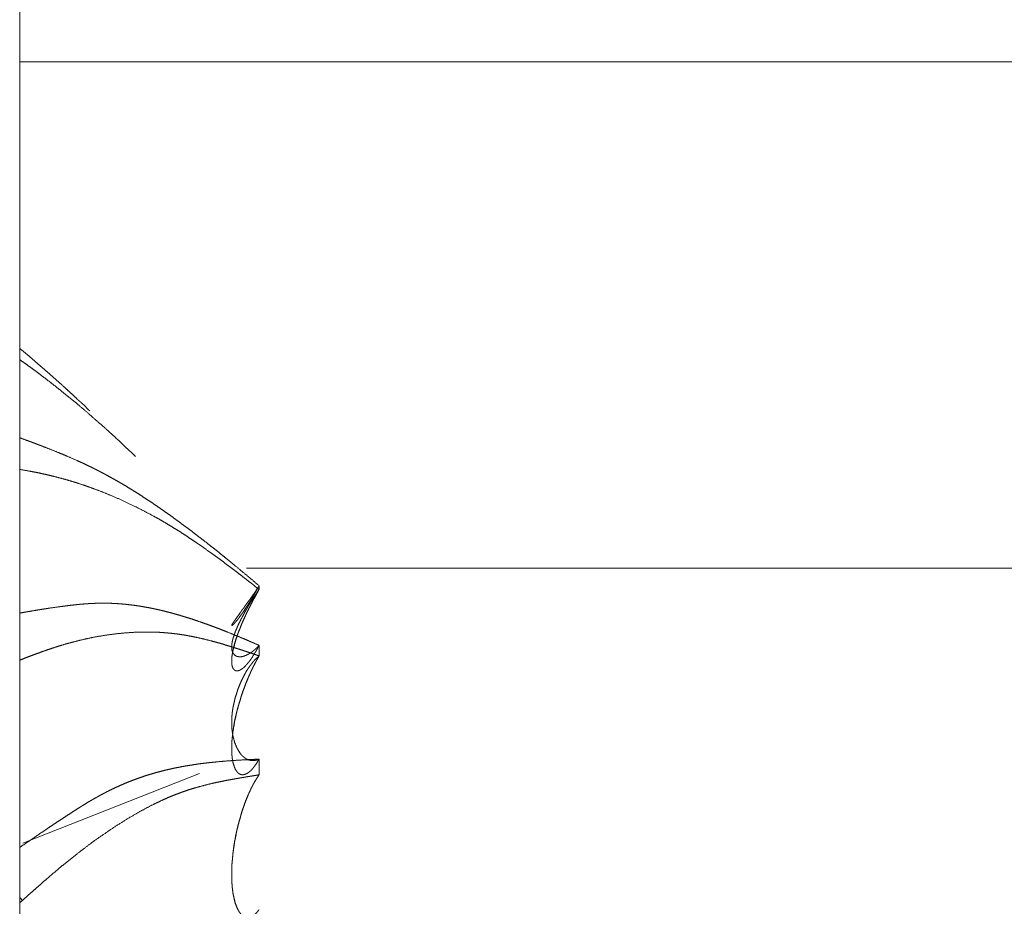
# Model space of a CAD drawing. Units: millimetres. Extents: x 1818 to 9305, y 229 to 6187.
# Drawn here: x 7456 to 7459, y 2342 to 2345 of the extents above; entities that cross this region are included whole.
import ezdxf

# ---------------------------------------------------------------- set-up
doc = ezdxf.new("R2010")
doc.units = ezdxf.units.MM
doc.layers.add('Trimetric', color=7, linetype='Continuous')

msp = doc.modelspace()

# ---------------------------------------------------------------- linework, layer by layer
at = {"layer": 'Trimetric', "color": 41, "linetype": 'Continuous', "lineweight": 18}
msp.add_line((7455.7295, 4186.6611), (7455.7295, 2197.2209), dxfattribs=at)
at = {"layer": 'Trimetric', "color": 122, "linetype": 'Continuous', "lineweight": 18}
for p, q in [((7455.7402, 2342.5332), (7456.3687, 2342.781)), ((7455.7295, 2342.3401), (7455.7402, 2342.3289))]:
    msp.add_line(p, q, dxfattribs=at)
at = {"layer": 'Trimetric', "color": 213, "linetype": 'Continuous', "lineweight": 18}
for points in [[(7456.7298, 2345.3109), (7455.7297, 2345.3109)], [(7468.5263, 2345.3109), (7456.7298, 2345.3109)], [(7460.7297, 2343.5109), (7456.5354, 2343.5109)]]:
    msp.add_open_spline(points, degree=1, dxfattribs=at)
at = {"layer": 'Trimetric', "color": 122, "linetype": 'Continuous', "lineweight": 18}
for points, knots in [([(7455.7297, 2344.2922), (7455.7423, 2344.2817), (7455.7548, 2344.2712), (7455.7681, 2344.2603), (7455.7806, 2344.2494), (7455.7932, 2344.2382), (7455.8064, 2344.2269), (7455.8197, 2344.2155), (7455.8329, 2344.2038), (7455.8501, 2344.1886), (7455.8845, 2344.1581), (7455.901, 2344.1428), (7455.9176, 2344.1277), (7455.9341, 2344.1123), (7455.944, 2344.1029), (7455.9546, 2344.0935), (7455.9744, 2344.0743), (7455.9791, 2344.0703)], [0, 0, 0.049208, 0.098098, 0.149461, 0.199313, 0.249819, 0.301819, 0.354141, 0.407114, 0.475882, 0.613417, 0.68105, 0.748012, 0.815645, 0.856632, 0.899077, 0.981736, 1, 1]), ([(7456.1411, 2343.9083), (7456.0631, 2343.9817), (7456.0287, 2344.0129), (7455.9936, 2344.0434), (7455.9639, 2344.0695), (7455.9341, 2344.0948), (7455.9103, 2344.1143), (7455.8865, 2344.1335), (7455.8646, 2344.1512), (7455.8428, 2344.1684), (7455.8223, 2344.1843), (7455.8018, 2344.1996), (7455.7833, 2344.2137), (7455.7641, 2344.2276), (7455.7469, 2344.24), (7455.7297, 2344.2522)], [0, 0, 0.19963, 0.286209, 0.372687, 0.446471, 0.519248, 0.576601, 0.633566, 0.685912, 0.737682, 0.785992, 0.833742, 0.877057, 0.921178, 0.960679, 1, 1]), ([(7455.7297, 2343.9743), (7455.7548, 2343.9653), (7455.7681, 2343.9605), (7455.7806, 2343.9559), (7455.7932, 2343.9509), (7455.8064, 2343.946), (7455.8329, 2343.9357), (7455.8673, 2343.9218), (7455.8845, 2343.9149), (7455.901, 2343.9078), (7455.9341, 2343.8932), (7455.944, 2343.8888), (7455.9546, 2343.8841), (7455.9744, 2343.8745), (7455.985, 2343.8696), (7455.995, 2343.8644), (7456.0055, 2343.8593), (7456.0155, 2343.854), (7456.026, 2343.8486), (7456.036, 2343.8431), (7456.0532, 2343.8339), (7456.0704, 2343.8241), (7456.0882, 2343.814), (7456.1054, 2343.8038), (7456.1233, 2343.7928), (7456.1411, 2343.7818), (7456.1597, 2343.7699), (7456.1782, 2343.7578), (7456.1967, 2343.7459), (7456.2146, 2343.7336), (7456.2318, 2343.7217), (7456.249, 2343.7095), (7456.2675, 2343.6964), (7456.286, 2343.683), (7456.3039, 2343.6697), (7456.3224, 2343.6561), (7456.3409, 2343.6424), (7456.3588, 2343.6283), (7456.3799, 2343.6123), (7456.4011, 2343.5959), (7456.4196, 2343.5813), (7456.4381, 2343.5665), (7456.454, 2343.5536), (7456.4699, 2343.5405), (7456.499, 2343.5169), (7456.5281, 2343.4927), (7456.5545, 2343.4706), (7456.5803, 2343.4484)], [0, 0, 0.026485, 0.040457, 0.053755, 0.06717, 0.081199, 0.109373, 0.146204, 0.16462, 0.182492, 0.218368, 0.229171, 0.240641, 0.262525, 0.27413, 0.285219, 0.296895, 0.30806, 0.319882, 0.331125, 0.350519, 0.370152, 0.390517, 0.410397, 0.431179, 0.452046, 0.473908, 0.495858, 0.517719, 0.539215, 0.559984, 0.580941, 0.603445, 0.626139, 0.648305, 0.671096, 0.693984, 0.71655, 0.742919, 0.769488, 0.792875, 0.816466, 0.836775, 0.857188, 0.894422, 0.931968, 0.966234, 1, 1]), ([(7456.5803, 2343.4352), (7456.5678, 2343.4451), (7456.5559, 2343.455), (7456.542, 2343.4656), (7456.5287, 2343.476), (7456.5142, 2343.4873), (7456.4996, 2343.4983), (7456.4844, 2343.5101), (7456.4686, 2343.5216), (7456.45, 2343.5359), (7456.4315, 2343.5496), (7456.413, 2343.5632), (7456.3846, 2343.583), (7456.3568, 2343.6022), (7456.3382, 2343.6147), (7456.3197, 2343.627), (7456.3019, 2343.6389), (7456.2833, 2343.6503), (7456.2655, 2343.6614), (7456.2476, 2343.6721), (7456.2265, 2343.6845), (7456.2046, 2343.6964), (7456.1729, 2343.7135), (7456.1411, 2343.7295), (7456.1021, 2343.7484), (7456.0631, 2343.7657), (7456.0287, 2343.7799), (7455.9936, 2343.7932), (7455.9639, 2343.8039), (7455.9341, 2343.8138), (7455.9103, 2343.821), (7455.8865, 2343.8279), (7455.8646, 2343.8337), (7455.8428, 2343.8393), (7455.8223, 2343.8441), (7455.8018, 2343.8486), (7455.7833, 2343.8524), (7455.7641, 2343.856), (7455.7297, 2343.862)], [0, 0, 0.016615, 0.032696, 0.050816, 0.068288, 0.087371, 0.106348, 0.126289, 0.146675, 0.170904, 0.194824, 0.218641, 0.254627, 0.289657, 0.312882, 0.335915, 0.358187, 0.380759, 0.402566, 0.424195, 0.44965, 0.47545, 0.512835, 0.549746, 0.594717, 0.639038, 0.677658, 0.716538, 0.749375, 0.781932, 0.807718, 0.833456, 0.856888, 0.880276, 0.902127, 0.923902, 0.943521, 0.96378, 1, 1]), ([(7456.5784, 2343.4448), (7456.579, 2343.4457), (7456.577, 2343.4433), (7456.5757, 2343.441), (7456.5744, 2343.4385), (7456.5724, 2343.4363), (7456.5711, 2343.434), (7456.5684, 2343.4297), (7456.5658, 2343.4257), (7456.5645, 2343.4238), (7456.5618, 2343.4201), (7456.5592, 2343.4168), (7456.5585, 2343.4152), (7456.5572, 2343.4135), (7456.5565, 2343.412), (7456.5552, 2343.4105), (7456.5545, 2343.4092), (7456.5532, 2343.4079), (7456.5526, 2343.4066), (7456.5512, 2343.4054), (7456.5506, 2343.4041), (7456.5499, 2343.4031), (7456.5493, 2343.4019), (7456.5479, 2343.3999), (7456.5473, 2343.3991), (7456.5466, 2343.3981), (7456.5453, 2343.3965), (7456.544, 2343.3951), (7456.5426, 2343.3928), (7456.542, 2343.392), (7456.5373, 2343.3861), (7456.5334, 2343.3803), (7456.5294, 2343.3748), (7456.5261, 2343.3697), (7456.5221, 2343.365), (7456.5188, 2343.3606), (7456.5162, 2343.3564), (7456.5135, 2343.3525), (7456.5023, 2343.3371), (7456.4937, 2343.3249), (7456.4877, 2343.3161), (7456.4838, 2343.3101), (7456.4831, 2343.3082), (7456.4831, 2343.307), (7456.4851, 2343.3077), (7456.4877, 2343.3098), (7456.4917, 2343.3133), (7456.4957, 2343.3183), (7456.5016, 2343.3249), (7456.5056, 2343.3303), (7456.5109, 2343.3368), (7456.5162, 2343.3445), (7456.5228, 2343.3531), (7456.5294, 2343.3636), (7456.5367, 2343.3748), (7456.5387, 2343.3773), (7456.54, 2343.3799), (7456.544, 2343.3859), (7456.5459, 2343.3892), (7456.5479, 2343.3923), (7456.5506, 2343.396), (7456.5526, 2343.3998), (7456.5552, 2343.4037), (7456.5572, 2343.4077), (7456.5625, 2343.4166), (7456.5651, 2343.4214), (7456.5684, 2343.4264), (7456.5711, 2343.4317), (7456.5744, 2343.4368), (7456.577, 2343.4426), (7456.5784, 2343.4448)], [0, 0, 0.00857, 0.017773, 0.025498, 0.033642, 0.042118, 0.049842, 0.064468, 0.078287, 0.085196, 0.098228, 0.110499, 0.115658, 0.121794, 0.126512, 0.132281, 0.136566, 0.141986, 0.146271, 0.151364, 0.155648, 0.159103, 0.162966, 0.169875, 0.172942, 0.176397, 0.182532, 0.187952, 0.195677, 0.198745, 0.220594, 0.240925, 0.260474, 0.278148, 0.295815, 0.311912, 0.326132, 0.339951, 0.395144, 0.438474, 0.469168, 0.489896, 0.495956, 0.499309, 0.505369, 0.515246, 0.530524, 0.548929, 0.57471, 0.594259, 0.618427, 0.645667, 0.677097, 0.712848, 0.751651, 0.760853, 0.769423, 0.790151, 0.801325, 0.812091, 0.825123, 0.837552, 0.85137, 0.864225, 0.894297, 0.910164, 0.927437, 0.944577, 0.962251, 0.980688, 1, 1]), ([(7456.5803, 2343.2366), (7456.579, 2343.2347), (7456.577, 2343.2331), (7456.5744, 2343.2298), (7456.5724, 2343.2283), (7456.5711, 2343.227), (7456.5698, 2343.2255), (7456.5684, 2343.2242), (7456.5671, 2343.223), (7456.5658, 2343.2217), (7456.5645, 2343.2207), (7456.5631, 2343.2195), (7456.5605, 2343.2175), (7456.5592, 2343.2166), (7456.5585, 2343.2157), (7456.5572, 2343.2149), (7456.5565, 2343.2141), (7456.5552, 2343.2132), (7456.5545, 2343.2126), (7456.5532, 2343.2119), (7456.5526, 2343.2113), (7456.5512, 2343.2108), (7456.5506, 2343.2101), (7456.5493, 2343.2091), (7456.5486, 2343.2086), (7456.5473, 2343.2078), (7456.5446, 2343.2065), (7456.5433, 2343.2055), (7456.542, 2343.2051), (7456.5373, 2343.2027), (7456.5334, 2343.2007), (7456.5294, 2343.1992), (7456.5261, 2343.198), (7456.5221, 2343.197), (7456.5188, 2343.1964), (7456.5135, 2343.1957), (7456.5023, 2343.197), (7456.4937, 2343.2018), (7456.4877, 2343.2093), (7456.4838, 2343.2195), (7456.4831, 2343.226), (7456.4831, 2343.2334), (7456.4838, 2343.2414), (7456.4851, 2343.2501), (7456.4877, 2343.2605), (7456.4917, 2343.2723), (7456.4957, 2343.2845), (7456.5016, 2343.2981), (7456.5056, 2343.3077), (7456.5109, 2343.3181), (7456.5162, 2343.3293), (7456.5228, 2343.3411), (7456.5294, 2343.354), (7456.5367, 2343.3669), (7456.5387, 2343.3698), (7456.54, 2343.3727), (7456.544, 2343.3789), (7456.5479, 2343.3856), (7456.5506, 2343.3892), (7456.5526, 2343.3928), (7456.5552, 2343.3966), (7456.5572, 2343.4004), (7456.5625, 2343.4087), (7456.5651, 2343.413), (7456.5684, 2343.4171), (7456.5711, 2343.4216), (7456.5744, 2343.4261), (7456.577, 2343.4307), (7456.5803, 2343.4352)], [0, 0, 0.00621, 0.013342, 0.025036, 0.031884, 0.03705, 0.042548, 0.047713, 0.052567, 0.057732, 0.062298, 0.067151, 0.076283, 0.080849, 0.083772, 0.088079, 0.091003, 0.09531, 0.097893, 0.101977, 0.104559, 0.10846, 0.111043, 0.115609, 0.117892, 0.122199, 0.130366, 0.134932, 0.138697, 0.1532, 0.165451, 0.177154, 0.186828, 0.198123, 0.207436, 0.22216, 0.253421, 0.280605, 0.306916, 0.33727, 0.35517, 0.375716, 0.397707, 0.42218, 0.451857, 0.486075, 0.521594, 0.562482, 0.591141, 0.623403, 0.657715, 0.694923, 0.734945, 0.775833, 0.78571, 0.794288, 0.814809, 0.836107, 0.848527, 0.859968, 0.87276, 0.884605, 0.911709, 0.925647, 0.940264, 0.954594, 0.969935, 0.984659, 1, 1]), ([(7456.5803, 2343.4352), (7456.579, 2343.4324), (7456.577, 2343.4294), (7456.5744, 2343.4238), (7456.5724, 2343.4211), (7456.5698, 2343.4158), (7456.5684, 2343.4132), (7456.5658, 2343.4082), (7456.5645, 2343.4059), (7456.5631, 2343.4034), (7456.5618, 2343.4013), (7456.5605, 2343.3989), (7456.5592, 2343.3968), (7456.5585, 2343.3946), (7456.5572, 2343.3927), (7456.5565, 2343.3907), (7456.5552, 2343.3887), (7456.5545, 2343.3869), (7456.5532, 2343.3851), (7456.5526, 2343.3832), (7456.5512, 2343.3816), (7456.5506, 2343.3799), (7456.5493, 2343.377), (7456.5486, 2343.3755), (7456.5473, 2343.3728), (7456.5459, 2343.3705), (7456.5453, 2343.3693), (7456.544, 2343.3674), (7456.544, 2343.3664), (7456.5433, 2343.3655), (7456.5433, 2343.3647), (7456.542, 2343.3634), (7456.5373, 2343.3538), (7456.5334, 2343.345), (7456.5294, 2343.3368), (7456.5261, 2343.3285), (7456.5221, 2343.3207), (7456.5188, 2343.3131), (7456.5135, 2343.2989), (7456.5023, 2343.2691), (7456.4937, 2343.2417), (7456.4877, 2343.2182), (7456.4838, 2343.197), (7456.4831, 2343.1868), (7456.4831, 2343.1772), (7456.4838, 2343.1689), (7456.4851, 2343.1617), (7456.4877, 2343.155), (7456.4917, 2343.1501), (7456.4957, 2343.1468), (7456.5016, 2343.1456), (7456.5056, 2343.1459), (7456.5109, 2343.1476), (7456.5162, 2343.1506), (7456.5228, 2343.1549), (7456.5294, 2343.161), (7456.5367, 2343.1689), (7456.5387, 2343.1707), (7456.54, 2343.1727), (7456.544, 2343.1774), (7456.5459, 2343.18), (7456.5479, 2343.1828), (7456.5506, 2343.186), (7456.5526, 2343.1891), (7456.5552, 2343.1926), (7456.5572, 2343.1962), (7456.5625, 2343.2045), (7456.5651, 2343.2091), (7456.5684, 2343.2139), (7456.5711, 2343.2192), (7456.5744, 2343.2247), (7456.577, 2343.2306), (7456.5803, 2343.2366)], [0, 0, 0.007009, 0.015079, 0.029098, 0.036559, 0.049905, 0.056579, 0.069263, 0.075278, 0.08162, 0.087314, 0.09333, 0.099024, 0.104098, 0.109478, 0.114197, 0.119578, 0.123944, 0.129018, 0.133385, 0.138162, 0.14218, 0.149528, 0.153202, 0.159876, 0.165891, 0.168899, 0.174279, 0.176517, 0.178906, 0.180771, 0.184992, 0.209019, 0.230723, 0.251413, 0.271503, 0.29119, 0.309903, 0.344134, 0.415916, 0.48081, 0.53546, 0.584043, 0.60722, 0.628858, 0.64757, 0.664253, 0.680325, 0.694657, 0.706312, 0.719993, 0.728978, 0.741485, 0.755181, 0.772979, 0.793306, 0.817598, 0.823671, 0.829051, 0.842808, 0.850269, 0.858032, 0.867299, 0.875682, 0.885531, 0.89488, 0.917025, 0.929056, 0.942198, 0.955545, 0.96994, 0.984637, 1, 1]), ([(7456.5803, 2343.4352), (7456.579, 2343.4325), (7456.5777, 2343.4297), (7456.5757, 2343.4271), (7456.5744, 2343.4242), (7456.5731, 2343.4216), (7456.5711, 2343.4188), (7456.5698, 2343.416), (7456.5684, 2343.4133), (7456.5665, 2343.4105), (7456.5651, 2343.4077), (7456.5638, 2343.4051), (7456.5625, 2343.4023), (7456.5605, 2343.3994), (7456.5579, 2343.3938), (7456.5565, 2343.3912), (7456.5552, 2343.3884), (7456.5532, 2343.3856), (7456.5506, 2343.3799), (7456.5493, 2343.377), (7456.5479, 2343.3741), (7456.5459, 2343.3713), (7456.5433, 2343.3657), (7456.542, 2343.3627), (7456.534, 2343.3464), (7456.5268, 2343.3305), (7456.5195, 2343.3144), (7456.5135, 2343.2989), (7456.5076, 2343.2845), (7456.5023, 2343.2706), (7456.4977, 2343.2569), (7456.4937, 2343.2438), (7456.4904, 2343.2311), (7456.4877, 2343.219), (7456.4864, 2343.2136)], [0, 0, 0.012233, 0.02508, 0.038757, 0.051605, 0.063837, 0.078066, 0.090914, 0.103147, 0.117376, 0.130224, 0.142457, 0.155304, 0.169534, 0.195229, 0.207462, 0.22031, 0.234539, 0.260235, 0.273704, 0.286552, 0.300782, 0.326477, 0.339947, 0.415183, 0.487396, 0.560232, 0.629064, 0.693448, 0.754916, 0.814815, 0.871275, 0.925676, 0.97678, 1, 1]), ([(7455.7297, 2343.3513), (7455.7423, 2343.3535), (7455.7548, 2343.3558), (7455.7681, 2343.3579), (7455.7932, 2343.3622), (7455.8064, 2343.3644), (7455.8197, 2343.3664), (7455.8329, 2343.3685), (7455.8673, 2343.3735), (7455.8845, 2343.3756), (7455.901, 2343.3778), (7455.9176, 2343.3798), (7455.9341, 2343.3816), (7455.944, 2343.3826), (7455.9546, 2343.3834), (7455.9645, 2343.3842), (7455.9744, 2343.3849), (7455.985, 2343.3856), (7455.995, 2343.3859), (7456.0055, 2343.3862), (7456.0155, 2343.3864), (7456.026, 2343.3865), (7456.036, 2343.3864), (7456.0532, 2343.3861), (7456.0704, 2343.3852), (7456.0882, 2343.3841), (7456.1054, 2343.3826), (7456.1233, 2343.3806), (7456.1411, 2343.3783), (7456.1597, 2343.3755), (7456.1782, 2343.3723), (7456.1967, 2343.3689), (7456.2146, 2343.365), (7456.2318, 2343.3611), (7456.249, 2343.3569), (7456.2675, 2343.3522), (7456.286, 2343.347), (7456.3039, 2343.3417), (7456.3224, 2343.3361), (7456.3409, 2343.3303), (7456.3588, 2343.3242), (7456.3799, 2343.3169), (7456.4011, 2343.3095), (7456.4196, 2343.3027), (7456.4381, 2343.2956), (7456.454, 2343.2895), (7456.4699, 2343.283), (7456.499, 2343.2713), (7456.5281, 2343.2592), (7456.5545, 2343.248), (7456.5803, 2343.2366)], [0, 0, 0.014535, 0.029103, 0.044382, 0.073452, 0.088731, 0.10398, 0.119259, 0.158875, 0.178633, 0.197643, 0.216629, 0.235594, 0.246961, 0.259063, 0.270413, 0.281749, 0.293837, 0.305154, 0.317225, 0.328537, 0.340603, 0.351915, 0.371524, 0.391152, 0.411554, 0.431233, 0.451717, 0.472247, 0.493602, 0.515017, 0.536499, 0.557314, 0.577435, 0.597599, 0.619408, 0.641315, 0.66255, 0.684614, 0.706735, 0.728256, 0.753771, 0.779348, 0.801832, 0.824448, 0.843843, 0.863376, 0.899152, 0.935071, 0.967844, 1, 1]), ([(7456.5803, 2343.1992), (7456.5678, 2343.2035), (7456.5559, 2343.2078), (7456.542, 2343.2123), (7456.5287, 2343.2167), (7456.5142, 2343.2215), (7456.4996, 2343.2261), (7456.4844, 2343.2309), (7456.4686, 2343.2357), (7456.45, 2343.2414), (7456.4315, 2343.2468), (7456.413, 2343.2518), (7456.3846, 2343.2589), (7456.3568, 2343.2652), (7456.3382, 2343.269), (7456.3197, 2343.2723), (7456.3019, 2343.2753), (7456.2833, 2343.2777), (7456.2655, 2343.2797), (7456.2476, 2343.2814), (7456.2265, 2343.2829), (7456.2046, 2343.2837), (7456.1729, 2343.284), (7456.1411, 2343.2832), (7456.1021, 2343.2807), (7456.0631, 2343.2766), (7456.0287, 2343.2716), (7455.9936, 2343.2657), (7455.9639, 2343.2594), (7455.9341, 2343.2523), (7455.9103, 2343.246), (7455.8865, 2343.2394), (7455.8646, 2343.2328), (7455.8428, 2343.2256), (7455.8223, 2343.2187), (7455.8018, 2343.2114), (7455.7833, 2343.2046), (7455.7641, 2343.1974), (7455.7469, 2343.1908), (7455.7297, 2343.1838)], [0, 0, 0.015169, 0.029625, 0.046287, 0.062232, 0.079729, 0.097169, 0.115385, 0.134323, 0.156427, 0.178476, 0.200373, 0.233854, 0.266381, 0.287973, 0.309458, 0.330135, 0.351474, 0.371995, 0.392477, 0.416709, 0.441654, 0.477914, 0.514185, 0.558842, 0.603659, 0.643345, 0.683953, 0.718694, 0.753643, 0.781767, 0.80999, 0.836037, 0.862254, 0.886977, 0.911825, 0.934348, 0.957777, 0.978819, 1, 1]), ([(7456.5803, 2342.8321), (7456.579, 2342.8314), (7456.577, 2342.8308), (7456.5744, 2342.8294), (7456.5711, 2342.8286), (7456.5684, 2342.8279), (7456.5658, 2342.8273), (7456.5631, 2342.827), (7456.5618, 2342.827), (7456.5605, 2342.8268), (7456.5572, 2342.8268), (7456.5552, 2342.827), (7456.5512, 2342.8273), (7456.5486, 2342.8279), (7456.5459, 2342.8286), (7456.5446, 2342.8289), (7456.5433, 2342.8294), (7456.542, 2342.8298), (7456.5373, 2342.8317), (7456.5334, 2342.8341), (7456.5294, 2342.8365), (7456.5261, 2342.8394), (7456.5221, 2342.8423), (7456.5188, 2342.8456), (7456.5162, 2342.8489), (7456.5135, 2342.8526), (7456.5023, 2342.8704), (7456.4937, 2342.8916), (7456.4877, 2342.9139), (7456.4838, 2342.9387), (7456.4831, 2342.9528), (7456.4831, 2342.9677), (7456.4838, 2342.9826), (7456.4851, 2342.9979), (7456.4877, 2343.0151), (7456.4917, 2343.033), (7456.4957, 2343.0507), (7456.5016, 2343.069), (7456.5056, 2343.0816), (7456.5109, 2343.0943), (7456.5162, 2343.1074), (7456.5228, 2343.1205), (7456.5294, 2343.1339), (7456.5367, 2343.1466), (7456.5387, 2343.1492), (7456.54, 2343.1519), (7456.544, 2343.1575), (7456.5479, 2343.1635), (7456.5506, 2343.1664), (7456.5526, 2343.1694), (7456.5552, 2343.1726), (7456.5572, 2343.1757), (7456.5598, 2343.1788), (7456.5651, 2343.1848), (7456.5684, 2343.1878), (7456.5711, 2343.1909), (7456.5744, 2343.1936), (7456.577, 2343.1965), (7456.5803, 2343.1992)], [0, 0, 0.003249, 0.007843, 0.01434, 0.021828, 0.027818, 0.033809, 0.039665, 0.042571, 0.045499, 0.052764, 0.057137, 0.065884, 0.071875, 0.077865, 0.08086, 0.083963, 0.086959, 0.098023, 0.108115, 0.118395, 0.127928, 0.138825, 0.149098, 0.158401, 0.168281, 0.214636, 0.264817, 0.315564, 0.370739, 0.401646, 0.434335, 0.467057, 0.50096, 0.539179, 0.579363, 0.619192, 0.661576, 0.690524, 0.72081, 0.751768, 0.783931, 0.816743, 0.848954, 0.856218, 0.862716, 0.877832, 0.893546, 0.902294, 0.910151, 0.919173, 0.927335, 0.936357, 0.953852, 0.963625, 0.972647, 0.98195, 0.990697, 1, 1]), ([(7456.5803, 2343.1992), (7456.579, 2343.1964), (7456.577, 2343.1936), (7456.5744, 2343.1879), (7456.5724, 2343.1851), (7456.5698, 2343.1798), (7456.5684, 2343.177), (7456.5671, 2343.1745), (7456.5658, 2343.1719), (7456.5631, 2343.1669), (7456.5618, 2343.1645), (7456.5592, 2343.1598), (7456.5585, 2343.1575), (7456.5572, 2343.1552), (7456.5565, 2343.1531), (7456.5552, 2343.1509), (7456.5545, 2343.1489), (7456.5532, 2343.1469), (7456.5526, 2343.1449), (7456.5512, 2343.1431), (7456.5499, 2343.1395), (7456.5486, 2343.1362), (7456.5473, 2343.1332), (7456.5466, 2343.1317), (7456.5459, 2343.1306), (7456.5453, 2343.1292), (7456.544, 2343.1269), (7456.544, 2343.1259), (7456.5433, 2343.1248), (7456.5433, 2343.1239), (7456.5426, 2343.1231), (7456.542, 2343.1225), (7456.542, 2343.1216), (7456.5373, 2343.1112), (7456.5334, 2343.1008), (7456.5294, 2343.0907), (7456.5261, 2343.0806), (7456.5221, 2343.071), (7456.5188, 2343.0614), (7456.5135, 2343.0432), (7456.5023, 2343.0036), (7456.4937, 2342.965), (7456.4877, 2342.9305), (7456.4838, 2342.8972), (7456.4831, 2342.8802), (7456.4831, 2342.8637), (7456.4838, 2342.8486), (7456.4851, 2342.8344), (7456.4877, 2342.8202), (7456.4917, 2342.8073), (7456.4957, 2342.7965), (7456.5016, 2342.7876), (7456.5056, 2342.7828), (7456.5109, 2342.7792), (7456.5162, 2342.777), (7456.5228, 2342.7764), (7456.5294, 2342.7775), (7456.5367, 2342.7807), (7456.5387, 2342.7816), (7456.54, 2342.7826), (7456.544, 2342.7853), (7456.5459, 2342.7869), (7456.5479, 2342.7888), (7456.5506, 2342.7907), (7456.5526, 2342.7931), (7456.5552, 2342.7955), (7456.5572, 2342.7982), (7456.5598, 2342.8013), (7456.5625, 2342.8046), (7456.5651, 2342.8084), (7456.5684, 2342.8122), (7456.5711, 2342.8167), (7456.5744, 2342.8215), (7456.577, 2342.8268), (7456.5803, 2342.8321)], [0, 0, 0.005742, 0.012102, 0.023586, 0.029946, 0.040881, 0.046623, 0.051819, 0.057286, 0.067677, 0.072873, 0.082729, 0.087179, 0.092107, 0.096264, 0.100929, 0.104795, 0.109203, 0.113069, 0.117226, 0.124381, 0.130964, 0.136984, 0.139994, 0.142459, 0.145192, 0.15012, 0.151954, 0.154418, 0.155946, 0.157903, 0.159632, 0.16116, 0.182231, 0.202835, 0.22287, 0.24249, 0.261674, 0.280424, 0.315437, 0.391676, 0.464639, 0.529456, 0.591324, 0.622827, 0.65339, 0.681229, 0.707627, 0.734362, 0.759304, 0.78048, 0.800316, 0.81182, 0.823689, 0.834245, 0.846531, 0.858942, 0.87359, 0.877691, 0.880747, 0.889563, 0.894337, 0.899312, 0.905425, 0.91106, 0.917763, 0.923876, 0.931467, 0.939295, 0.947858, 0.957174, 0.966766, 0.977532, 0.988467, 1, 1]), ([(7456.5803, 2343.1992), (7456.5777, 2343.1939), (7456.5757, 2343.1911), (7456.5744, 2343.1884), (7456.5731, 2343.1856), (7456.5711, 2343.1828), (7456.5684, 2343.1772), (7456.5665, 2343.1744), (7456.5651, 2343.1714), (7456.5638, 2343.1686), (7456.5625, 2343.1656), (7456.5605, 2343.1626), (7456.5592, 2343.1597), (7456.5579, 2343.1565), (7456.5552, 2343.1506), (7456.5532, 2343.1474), (7456.5506, 2343.1411), (7456.5493, 2343.138), (7456.5479, 2343.1347), (7456.5459, 2343.1316), (7456.5446, 2343.1282), (7456.542, 2343.1216), (7456.534, 2343.1024), (7456.5268, 2343.0831), (7456.5195, 2343.0631), (7456.5135, 2343.0432), (7456.5076, 2343.0242), (7456.5023, 2343.0054), (7456.4977, 2342.9865), (7456.4937, 2342.968), (7456.4904, 2342.9497), (7456.4877, 2342.9316), (7456.4844, 2342.8995)], [0, 0, 0.01865, 0.029497, 0.038822, 0.048616, 0.059464, 0.079052, 0.089899, 0.100167, 0.109961, 0.120229, 0.131507, 0.141775, 0.152521, 0.173058, 0.184772, 0.206265, 0.217012, 0.228241, 0.239955, 0.251184, 0.273642, 0.339083, 0.404244, 0.47136, 0.536669, 0.599485, 0.661209, 0.722402, 0.782111, 0.840906, 0.898335, 1, 1]), ([(7455.7297, 2342.5182), (7455.7548, 2342.5354), (7455.7681, 2342.5442), (7455.7806, 2342.5528), (7455.7932, 2342.5617), (7455.8197, 2342.5796), (7455.8329, 2342.5885), (7455.8501, 2342.6001), (7455.8673, 2342.6115), (7455.8845, 2342.6226), (7455.901, 2342.6336), (7455.9176, 2342.6444), (7455.9341, 2342.655), (7455.944, 2342.6614), (7455.9546, 2342.6679), (7455.9744, 2342.6801), (7455.985, 2342.6861), (7455.995, 2342.692), (7456.0055, 2342.6978), (7456.0155, 2342.7034), (7456.026, 2342.7089), (7456.036, 2342.7143), (7456.0532, 2342.7229), (7456.0704, 2342.7312), (7456.0882, 2342.7391), (7456.1054, 2342.7466), (7456.1233, 2342.7539), (7456.1411, 2342.7606), (7456.1597, 2342.7673), (7456.1782, 2342.7735), (7456.1967, 2342.7792), (7456.2146, 2342.7843), (7456.2318, 2342.7889), (7456.249, 2342.7932), (7456.2675, 2342.7975), (7456.286, 2342.8013), (7456.3039, 2342.805), (7456.3224, 2342.8083), (7456.3409, 2342.8112), (7456.3588, 2342.8141), (7456.3799, 2342.8169), (7456.4011, 2342.8193), (7456.4196, 2342.8213), (7456.4381, 2342.8231), (7456.4699, 2342.8258), (7456.499, 2342.8279), (7456.5281, 2342.8296), (7456.5545, 2342.8309), (7456.5803, 2342.8321)], [0, 0, 0.032898, 0.050039, 0.066487, 0.083141, 0.117622, 0.134862, 0.157255, 0.179548, 0.201646, 0.223147, 0.244451, 0.265658, 0.278441, 0.291828, 0.31701, 0.330127, 0.342625, 0.355655, 0.367973, 0.380835, 0.393066, 0.413836, 0.434448, 0.455559, 0.4758, 0.49663, 0.517265, 0.538508, 0.559634, 0.580541, 0.600611, 0.61985, 0.638998, 0.659536, 0.679959, 0.699646, 0.719968, 0.740231, 0.759759, 0.782824, 0.805844, 0.825964, 0.846066, 0.88048, 0.912003, 0.943492, 0.972107, 1, 1]), ([(7456.5592, 2342.8005), (7456.5645, 2342.8071), (7456.5698, 2342.8147), (7456.5724, 2342.8187), (7456.5751, 2342.823), (7456.5777, 2342.8276), (7456.5803, 2342.8321)], [0, 0, 0.222459, 0.465809, 0.591074, 0.723653, 0.863703, 1, 1]), ([(7456.5803, 2342.7762), (7456.5678, 2342.7742), (7456.5559, 2342.7722), (7456.542, 2342.7701), (7456.5287, 2342.7678), (7456.5142, 2342.7654), (7456.4996, 2342.7628), (7456.4844, 2342.76), (7456.4686, 2342.7572), (7456.45, 2342.7535), (7456.4315, 2342.7497), (7456.413, 2342.7456), (7456.3846, 2342.7386), (7456.3568, 2342.731), (7456.3382, 2342.7254), (7456.3197, 2342.7195), (7456.3019, 2342.713), (7456.2833, 2342.7062), (7456.2655, 2342.699), (7456.2476, 2342.6912), (7456.2265, 2342.6814), (7456.2046, 2342.671), (7456.1729, 2342.6545), (7456.1411, 2342.6369), (7456.1021, 2342.6135), (7456.0631, 2342.5887), (7456.0287, 2342.5653), (7455.9936, 2342.5409), (7455.9639, 2342.5187), (7455.9341, 2342.4957), (7455.9103, 2342.477), (7455.8865, 2342.4579), (7455.8646, 2342.4397), (7455.8223, 2342.4035), (7455.8018, 2342.3856), (7455.7833, 2342.3691), (7455.7641, 2342.3522), (7455.7297, 2342.3211)], [0, 0, 0.012933, 0.025202, 0.03949, 0.053141, 0.068119, 0.083154, 0.09888, 0.115267, 0.134453, 0.153672, 0.172961, 0.202722, 0.232, 0.251674, 0.271449, 0.29075, 0.310798, 0.3304, 0.350198, 0.373889, 0.398474, 0.434862, 0.471727, 0.518023, 0.565027, 0.607265, 0.650725, 0.688444, 0.726671, 0.757439, 0.78852, 0.817402, 0.87403, 0.901671, 0.926909, 0.952873, 1, 1]), ([(7456.5803, 2342.7762), (7456.579, 2342.7739), (7456.5777, 2342.7717), (7456.5757, 2342.7694), (7456.5731, 2342.7648), (7456.5711, 2342.7623), (7456.5698, 2342.76), (7456.5684, 2342.7575), (7456.5665, 2342.7549), (7456.5651, 2342.7524), (7456.5625, 2342.7471), (7456.5605, 2342.7444), (7456.5579, 2342.7388), (7456.5552, 2342.7332), (7456.5532, 2342.7302), (7456.5506, 2342.7243), (7456.5493, 2342.7211), (7456.5479, 2342.7181), (7456.5459, 2342.715), (7456.5446, 2342.7119), (7456.5433, 2342.7086), (7456.542, 2342.7054), (7456.534, 2342.6861), (7456.5268, 2342.6664), (7456.5195, 2342.6455), (7456.5135, 2342.6242), (7456.5076, 2342.6035), (7456.5023, 2342.5829), (7456.4977, 2342.5617), (7456.4937, 2342.5404), (7456.4904, 2342.5192), (7456.4877, 2342.498), (7456.4858, 2342.477), (7456.4838, 2342.4564), (7456.4831, 2342.4352), (7456.4831, 2342.4144), (7456.4838, 2342.3947), (7456.4851, 2342.3757), (7456.4877, 2342.3557), (7456.4917, 2342.3365), (7456.4957, 2342.3201), (7456.5016, 2342.3051), (7456.5063, 2342.2951), (7456.5116, 2342.2864), (7456.5175, 2342.2794)], [0, 0, 0.005111, 0.00995, 0.015794, 0.026017, 0.032106, 0.037217, 0.042605, 0.048945, 0.054334, 0.065674, 0.072014, 0.083925, 0.095836, 0.102693, 0.115181, 0.121715, 0.127959, 0.135082, 0.141617, 0.148445, 0.15498, 0.195066, 0.235282, 0.277587, 0.320039, 0.361272, 0.402172, 0.443705, 0.485297, 0.526363, 0.567252, 0.607687, 0.647492, 0.688085, 0.728024, 0.765766, 0.802307, 0.840995, 0.878543, 0.910833, 0.941853, 0.962841, 0.982466, 1, 1]), ([(7456.5803, 2342.7762), (7456.579, 2342.7737), (7456.577, 2342.7714), (7456.5744, 2342.7668), (7456.5724, 2342.7644), (7456.5711, 2342.762), (7456.5684, 2342.7573), (7456.5658, 2342.7527), (7456.5645, 2342.7506), (7456.5631, 2342.7482), (7456.5605, 2342.7439), (7456.5592, 2342.7418), (7456.5585, 2342.7396), (7456.5572, 2342.7377), (7456.5565, 2342.7355), (7456.5552, 2342.7335), (7456.5545, 2342.7317), (7456.5532, 2342.7297), (7456.5526, 2342.7279), (7456.5512, 2342.7262), (7456.5506, 2342.7244), (7456.5493, 2342.7211), (7456.5479, 2342.7181), (7456.5473, 2342.7167), (7456.5459, 2342.714), (7456.5453, 2342.7127), (7456.5446, 2342.7117), (7456.544, 2342.7105), (7456.544, 2342.7095), (7456.5433, 2342.7086), (7456.5433, 2342.7076), (7456.5426, 2342.7067), (7456.542, 2342.7061), (7456.5373, 2342.695), (7456.5334, 2342.6846), (7456.5294, 2342.6743), (7456.5261, 2342.6639), (7456.5221, 2342.6538), (7456.5188, 2342.6437), (7456.5135, 2342.6242), (7456.5023, 2342.5809), (7456.4937, 2342.5371), (7456.4877, 2342.4966), (7456.4838, 2342.4564), (7456.4831, 2342.4352), (7456.4831, 2342.4144), (7456.4838, 2342.3947), (7456.4851, 2342.3757), (7456.4877, 2342.356), (7456.4917, 2342.3371), (7456.4957, 2342.3204), (7456.5016, 2342.3051), (7456.5056, 2342.296), (7456.5109, 2342.2879), (7456.5162, 2342.2808), (7456.5228, 2342.2751), (7456.5294, 2342.271), (7456.5367, 2342.2692), (7456.5387, 2342.269), (7456.54, 2342.2688), (7456.544, 2342.2692), (7456.5479, 2342.2702), (7456.5506, 2342.2708), (7456.5526, 2342.2718), (7456.5552, 2342.273), (7456.5572, 2342.2743), (7456.5598, 2342.276), (7456.5625, 2342.2778), (7456.5651, 2342.2801), (7456.5684, 2342.2826), (7456.5711, 2342.2855), (7456.5744, 2342.2889), (7456.577, 2342.2927), (7456.5803, 2342.2966)], [0, 0, 0.0047, 0.009797, 0.018712, 0.023809, 0.028509, 0.037424, 0.046339, 0.050558, 0.055016, 0.063455, 0.067675, 0.071435, 0.075422, 0.079182, 0.083169, 0.086405, 0.090391, 0.093627, 0.097167, 0.100403, 0.106358, 0.111803, 0.114526, 0.119471, 0.121943, 0.123937, 0.126166, 0.127824, 0.129818, 0.131476, 0.133246, 0.13481, 0.154884, 0.173521, 0.1919, 0.210172, 0.228293, 0.24604, 0.279838, 0.354666, 0.42932, 0.497775, 0.565278, 0.60068, 0.635511, 0.668427, 0.700294, 0.733487, 0.765692, 0.79439, 0.821958, 0.838547, 0.854726, 0.869543, 0.884056, 0.897095, 0.909633, 0.912962, 0.915191, 0.921848, 0.928687, 0.933246, 0.936955, 0.941783, 0.94577, 0.950986, 0.956353, 0.962231, 0.969142, 0.975799, 0.983618, 0.991364, 1, 1])]:
    msp.add_open_spline(points, degree=1, knots=knots, dxfattribs=at)
for points in [[(7456.5803, 2343.4484), (7456.5803, 2343.4352)], [(7456.5803, 2343.4484), (7456.5803, 2343.4352)], [(7456.5803, 2343.2366), (7456.5803, 2343.1992)], [(7456.5803, 2343.2366), (7456.5803, 2343.1992)], [(7456.5803, 2342.8321), (7456.5803, 2342.776)], [(7456.5803, 2342.8321), (7456.5803, 2342.776)]]:
    msp.add_open_spline(points, degree=1, dxfattribs=at)

doc.saveas('drawing.dxf')
